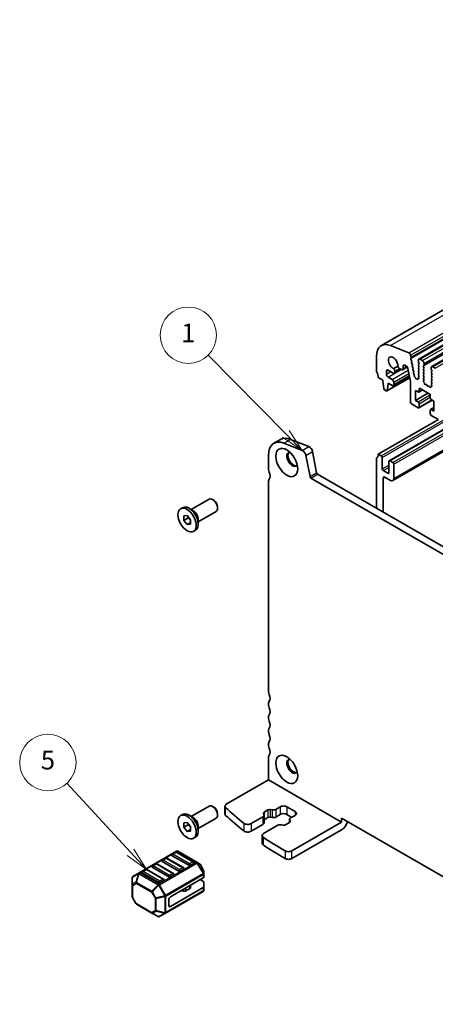
# Model space of a CAD drawing. Units: millimetres. Extents: x 29 to 4174, y 16 to 859.
# Drawn here: x 419 to 507, y 181 to 390 of the extents above; entities that cross this region are included whole.
import ezdxf

# ---------------------------------------------------------------- set-up
doc = ezdxf.new("R2010")
doc.units = ezdxf.units.MM
doc.header["$LTSCALE"] = 2
doc.layers.add('Symbol (TK)', color=100, linetype='Continuous', lineweight=18, true_color=0x00ff3f)
doc.layers.add('Visible (ISO)', color=7, linetype='Continuous', lineweight=35)
doc.layers.add('Visible Narrow (ISO)', color=7, linetype='Continuous', lineweight=25)
doc.styles.add('Note Text (TK2)', font='MS PGothic.ttf')

# ---------------------------------------------------------------- blocks, each defined once
blk = doc.blocks.new('バルーン2')
at = {"layer": 'Symbol (TK)', "color": 100, "true_color": 0x00ff40}
for p, q in [((237.66, 151.04), (229.39, 159.41)), ((237.66, 151.04), (239.41, 149.27)), ((239.41, 149.27), (238.01, 151.39)), ((237.3, 150.69), (239.41, 149.27))]:
    blk.add_line(p, q, dxfattribs=at)
at = {"layer": 'Symbol (TK)'}
blk.add_circle((227.29, 161.53), 3, dxfattribs=at)
at = {"layer": 'Symbol (TK)', "color": 7, "insert": (227.29, 161.51), "char_height": 2, "attachment_point": 5, "line_spacing_factor": 0.25, "style": 'Note Text (TK2)'}
blk.add_mtext('1', dxfattribs=at)
blk = doc.blocks.new('バルーン3')
at = {"layer": 'Symbol (TK)', "color": 100, "true_color": 0x00ff40}
for p, q in [((221.14, 106.49), (214.37, 113.85)), ((220.77, 106.15), (222.83, 104.65)), ((221.14, 106.49), (222.83, 104.65)), ((222.83, 104.65), (221.5, 106.83))]:
    blk.add_line(p, q, dxfattribs=at)
at = {"layer": 'Symbol (TK)'}
blk.add_circle((212.35, 116.05), 3, dxfattribs=at)
at = {"layer": 'Symbol (TK)', "color": 7, "insert": (212.35, 116.05), "char_height": 2, "attachment_point": 5, "line_spacing_factor": 0.25, "style": 'Note Text (TK2)'}
blk.add_mtext('5', dxfattribs=at)

msp = doc.modelspace()

# ---------------------------------------------------------------- linework, layer by layer
at = {"layer": 'Visible (ISO)'}
for p, q in [((495.6567, 320.8438), (625.0572, 395.5532)), ((503.6343, 317.9834), (633.0348, 392.6928)), ((506.392, 316.3912), (635.7925, 391.1006)), ((501.5093, 319.3245), (497.6036, 320.8652)), ((501.9787, 318.3584), (501.8917, 318.8115)), ((494.6212, 318.5549), (494.6212, 315.5091)), ((500.6332, 316.6717), (501.2343, 316.3247)), ((501.9125, 318.1201), (501.973, 318.2622)), ((502.092, 317.6739), (501.9452, 317.9245)), ((502.0679, 317.3839), (502.1184, 317.4662)), ((502.233, 316.9393), (502.0942, 317.1762)), ((502.2089, 316.6493), (502.2594, 316.7316)), ((503.5307, 317.7545), (503.5307, 317.4116)), ((503.559, 317.2973), (503.6438, 317.1176)), ((503.6438, 316.9217), (503.559, 316.84)), ((503.559, 316.6441), (503.6438, 316.4644)), ((504.3792, 317.6728), (503.8843, 317.9586)), ((504.6197, 316.5542), (504.7045, 316.6359)), ((504.7328, 316.7175), (504.7328, 317.0605)), ((496.7425, 314.7743), (496.7425, 315.4275)), ((497.096, 315.6316), (498.1567, 315.0192)), ((499.1541, 316.4418), (498.2999, 315.9486)), ((498.4067, 314.9945), (499.8234, 315.8124)), ((498.5102, 315.2233), (498.5102, 315.3812)), ((499.5403, 315.9759), (499.9261, 315.7531)), ((500.1761, 315.7284), (501.2216, 316.332)), ((500.2797, 315.9572), (500.2797, 316.4676)), ((501.2343, 316.3247), (501.8337, 313.2027)), ((502.3741, 316.2047), (502.2353, 316.4416)), ((502.3499, 315.9147), (502.4005, 315.9969)), ((502.5151, 315.47), (502.3763, 315.7069)), ((502.491, 315.18), (502.5415, 315.2623)), ((502.6562, 314.7354), (502.5174, 314.9723)), ((502.6588, 314.4813), (502.6826, 314.5277)), ((503.6438, 316.2685), (503.559, 316.1868)), ((503.559, 315.9909), (503.6438, 315.8112)), ((503.6438, 315.6153), (503.559, 315.5336)), ((503.559, 315.3377), (503.6438, 315.158)), ((503.6438, 314.9621), (503.559, 314.8804)), ((503.559, 314.6845), (503.6438, 314.5048)), ((504.7045, 316.1787), (504.6197, 316.3583)), ((504.6197, 315.901), (504.7045, 315.9827)), ((504.7045, 315.5255), (504.6197, 315.7051)), ((504.6197, 315.2478), (504.7045, 315.3295)), ((504.7045, 314.8723), (504.6197, 315.0519)), ((504.6197, 314.5946), (504.7045, 314.6763)), ((506.2884, 316.1623), (506.2884, 315.8194)), ((506.3167, 315.7051), (506.4016, 315.5255)), ((506.4016, 315.3295), (506.3167, 315.2478)), ((506.3167, 315.0519), (506.4016, 314.8723)), ((506.4016, 314.6763), (506.3167, 314.5946)), ((507.137, 316.0807), (506.642, 316.3664)), ((494.9747, 314.0803), (495.9647, 313.5087)), ((495.9647, 313.5087), (495.9647, 313.2638)), ((495.9647, 313.2638), (496.1497, 311.7325)), ((496.8512, 311.1907), (501.6842, 313.981)), ((496.911, 311.293), (497.096, 312.6106)), ((497.9446, 313.672), (497.096, 314.1619)), ((497.096, 312.6106), (497.096, 312.8555)), ((497.096, 312.8555), (497.9446, 312.3656)), ((497.096, 312.6106), (497.3082, 312.733)), ((498.1946, 312.3408), (501.6195, 314.3182)), ((498.2981, 312.5697), (498.2981, 313.0596)), ((501.8337, 313.2027), (501.8337, 308.8139)), ((502.836, 314.1292), (502.7538, 314.1999)), ((502.9165, 313.9523), (502.9167, 313.9564)), ((503.1418, 313.8149), (503.0517, 313.7897)), ((503.2298, 313.6892), (503.1418, 313.8149)), ((503.3646, 313.6995), (503.3648, 313.6967)), ((503.5104, 313.7599), (503.4464, 313.7797)), ((503.6438, 314.3089), (503.559, 314.2272)), ((503.559, 314.0313), (503.5892, 313.9748)), ((504.7045, 314.2191), (504.6197, 314.3987)), ((504.6197, 313.9415), (504.7045, 314.0231)), ((504.6944, 313.5873), (504.6197, 313.7455)), ((504.6493, 313.3633), (504.681, 313.3813)), ((504.7403, 313.0301), (504.719, 313.0477)), ((505.1412, 312.5687), (505.0887, 312.5432)), ((505.4258, 312.3248), (505.3218, 312.4748)), ((506.3167, 314.3987), (506.4016, 314.2191)), ((506.4016, 314.0231), (506.3167, 313.9415)), ((506.3167, 313.7455), (506.4016, 313.5659)), ((506.4016, 313.3699), (506.3167, 313.2883)), ((506.3167, 313.0923), (506.4016, 312.9127)), ((506.4016, 312.7167), (506.3269, 312.6448)), ((506.3402, 312.4233), (506.3719, 312.3688)), ((496.3595, 311.4028), (496.7012, 311.2055)), ((502.8943, 309.1813), (502.8943, 311.3042)), ((502.8943, 311.3042), (503.46, 310.9776)), ((502.8943, 309.1813), (505.5813, 310.7326)), ((503.61, 310.9627), (504.3964, 311.4167)), ((503.6721, 311.1), (503.6721, 311.5899)), ((503.8843, 311.7124), (505.8642, 310.5693)), ((505.6994, 312.2568), (505.5955, 312.2268)), ((505.9325, 312.0561), (505.88, 312.1421)), ((506.3022, 312.1336), (506.2809, 312.1406)), ((502.0458, 308.4464), (503.46, 307.6299)), ((503.46, 308.8547), (502.8943, 309.1813)), ((503.61, 307.6151), (506.447, 309.253)), ((503.6721, 307.7524), (503.6721, 308.4873)), ((506.0763, 310.2019), (506.0763, 309.712)), ((506.2884, 309.3446), (506.8541, 309.018)), ((506.8541, 309.018), (506.8541, 306.8951)), ((506.0763, 307.0992), (506.0763, 306.3644)), ((506.1384, 307.2365), (506.8541, 307.6497)), ((506.8541, 306.8951), (506.2884, 307.2217)), ((494.9747, 297.7503), (507.7941, 305.1516)), ((497.2996, 296.3363), (513.908, 305.9252)), ((506.2884, 305.9969), (507.7026, 305.1804)), ((498.091, 292.1078), (517.9657, 303.5825)), ((472.7793, 300.0479), (474.1935, 300.8644)), ((478.8266, 298.5308), (474.9209, 300.0714)), ((476.3351, 300.8879), (480.2408, 299.3473)), ((481.0216, 298.2998), (481.8906, 293.7734)), ((494.9747, 297.7503), (495.6111, 297.3829)), ((471.6402, 297.5301), (471.6402, 294.4843)), ((480.4764, 292.9569), (479.6074, 297.4833)), ((494.6212, 286.2377), (494.6212, 296.7297)), ((495.8232, 297.0155), (495.8232, 294.6068)), ((497.2375, 293.7903), (497.2375, 296.199)), ((497.4496, 296.3215), (498.086, 295.954)), ((498.2981, 295.5866), (498.2981, 292.5656)), ((482.0964, 293.4689), (562.8186, 246.8639)), ((496.0354, 294.2394), (497.0253, 293.6678)), ((471.6402, 292.0348), (471.6402, 247.1684)), ((562.3002, 245.5302), (480.6822, 292.6524)), ((496.0354, 292.6472), (496.0356, 285.4211)), ((497.591, 292.1573), (496.3889, 292.8513)), ((455.192, 285.9443), (459.006, 288.1464)), ((459.9729, 287.9469), (459.756, 288.0721)), ((452.9311, 286.1055), (453.3483, 286.3463)), ((455.6313, 285.6907), (454.7333, 286.2091)), ((456.692, 283.3462), (460.506, 285.5483)), ((460.8167, 286.4854), (460.8167, 286.235)), ((453.609, 284.5862), (454.3161, 284.6494)), ((453.609, 283.6434), (453.609, 284.5862)), ((454.5282, 284.1741), (453.609, 283.6434)), ((454.3161, 282.7638), (453.609, 283.6434)), ((454.3161, 284.6494), (455.0232, 283.7697)), ((455.0232, 283.172), (454.3161, 282.7638)), ((455.0232, 283.7697), (455.0232, 282.8269)), ((456.692, 283.8536), (456.692, 282.8166)), ((455.0232, 282.8269), (454.3161, 282.7638)), ((455.7011, 281.3077), (456.1183, 281.5486)), ((471.6402, 244.7189), (471.6402, 244.3106)), ((471.6402, 241.8611), (471.6402, 241.4529)), ((471.6402, 239.0034), (471.6402, 238.5951)), ((471.6402, 236.1457), (471.6402, 235.7374)), ((471.6402, 233.2879), (471.6402, 228.3889)), ((471.6402, 228.3889), (462.6537, 223.2006)), ((471.6402, 228.3889), (487.1965, 219.4075)), ((455.192, 220.6246), (459.006, 222.8267)), ((459.9729, 222.6271), (459.756, 222.7524)), ((462.3608, 221.1594), (462.3608, 222.7924)), ((473.1715, 222.1287), (474.1151, 222.6735)), ((475.5293, 222.6735), (477.297, 221.6528)), ((452.9311, 220.7857), (453.3483, 221.0266)), ((455.6313, 220.3709), (454.7333, 220.8894)), ((456.692, 218.0265), (460.506, 220.2286)), ((460.8167, 221.1657), (460.8167, 220.9152)), ((467.9279, 219.1013), (470.4625, 220.5646)), ((470.6658, 221.0185), (470.5617, 221.2281)), ((470.6888, 221.5118), (471.5309, 221.998)), ((470.6968, 220.8912), (470.6968, 219.2582)), ((471.5309, 220.365), (470.6968, 219.8834)), ((472.0223, 222.0714), (472.3853, 222.0113)), ((472.3853, 220.3783), (472.0223, 220.4384)), ((474.1151, 221.0405), (473.1715, 220.4957)), ((476.5899, 220.4281), (475.5293, 221.0405)), ((477.297, 220.8363), (476.3534, 220.2916)), ((487.1965, 219.4075), (487.1965, 220.224)), ((487.1965, 220.224), (555.7859, 180.6239)), ((453.609, 219.2665), (454.3161, 219.3297)), ((453.609, 218.3237), (453.609, 219.2665)), ((454.5282, 218.8544), (453.609, 218.3237)), ((454.3161, 217.444), (453.609, 218.3237)), ((454.3161, 219.3297), (455.0232, 218.45)), ((455.0232, 218.45), (455.0232, 217.5072)), ((456.692, 218.5338), (456.692, 217.4969)), ((470.4625, 218.9316), (467.9279, 217.4683)), ((473.6445, 218.7275), (470.5853, 216.9613)), ((474.7936, 218.7848), (474.4306, 218.8449)), ((476.1271, 219.3444), (475.285, 218.8582)), ((476.1191, 219.965), (476.1191, 219.3398)), ((476.1501, 219.8376), (476.2542, 219.6281)), ((487.1965, 219.4075), (476.5867, 213.2819)), ((455.0232, 217.8523), (454.3161, 217.444)), ((455.0232, 217.5072), (454.3161, 217.444)), ((455.7011, 215.988), (456.1183, 216.2288)), ((470.2924, 216.5531), (470.2924, 214.9201)), ((487.1965, 217.7745), (476.5867, 211.6489)), ((452.0448, 213.1971), (444.0888, 208.6037)), ((449.7717, 211.7652), (449.0646, 211.3569)), ((453.5572, 209.7239), (450.0217, 211.7652)), ((454.6697, 210.2219), (451.1341, 212.2631)), ((451.893, 212.9899), (451.1859, 212.5817)), ((455.6786, 210.9487), (452.143, 212.9899)), ((456.4117, 210.8491), (452.3448, 213.1971)), ((450.427, 207.7724), (446.8915, 209.8136)), ((447.6504, 210.5404), (446.9433, 210.1322)), ((451.4359, 208.4992), (447.9004, 210.5404)), ((452.5483, 208.9971), (449.0128, 211.0384)), ((455.7303, 210.6301), (455.0232, 210.2219)), ((456.9602, 210.5324), (456.4117, 210.8491)), ((457.8115, 209.1384), (457.07, 210.4226)), ((442.6489, 207.5992), (442.6489, 206.07)), ((444.0888, 208.6037), (442.7989, 207.859)), ((448.3057, 206.5476), (444.7702, 208.5889)), ((445.5291, 209.3157), (444.8219, 208.9074)), ((449.3146, 207.2744), (445.7791, 209.3157)), ((451.4877, 208.1806), (450.7806, 207.7724)), ((450.7806, 203.4858), (457.7638, 207.5175)), ((453.609, 209.4054), (452.9019, 208.9971)), ((457.8516, 208.355), (457.8516, 208.9884)), ((457.8516, 207.64), (457.8516, 208.355)), ((442.6489, 206.07), (442.6489, 203.4945)), ((449.3664, 206.9559), (448.6593, 206.5476)), ((450.7806, 201.4445), (457.7638, 205.4763)), ((455.0629, 205.4654), (455.0629, 205.9582)), ((457.7638, 206.8025), (457.1445, 207.16)), ((457.8516, 206.68), (457.8516, 205.5988)), ((457.8516, 204.8837), (457.8516, 205.5988)), ((443.4305, 202.0603), (442.689, 203.3445)), ((449.7457, 200.0305), (457.7016, 204.6239)), ((453.5801, 204.6984), (453.0408, 204.7862)), ((454.9164, 205.2613), (454.0693, 204.7722)), ((443.5403, 201.9505), (446.8314, 200.0503)), ((450.427, 201.6487), (450.427, 202.8734)), ((446.8314, 200.0503), (448.1557, 199.2858)), ((448.4557, 199.2858), (449.7457, 200.0305))]:
    msp.add_line(p, q, dxfattribs=at)
for centre, radius, start, end in [((449.8967, 211.5487), 0.25, 60, 120), ((451.3109, 212.3652), 0.25, 120, 180), ((452.018, 212.7734), 0.25, 60, 120), ((452.1948, 212.9373), 0.3, 60, 120), ((447.0683, 209.9157), 0.25, 120, 180), ((447.7754, 210.3239), 0.25, 60, 120), ((449.1896, 211.1404), 0.25, 120, 180), ((453.4322, 209.5074), 0.25, 0, 60), ((455.5536, 210.7322), 0.25, 0, 60), ((456.8102, 210.2726), 0.3, 30, 60), ((442.9489, 207.5992), 0.3, 120, 180), ((444.9469, 208.6909), 0.25, 120, 180), ((445.6541, 209.0992), 0.25, 60, 120), ((451.3109, 208.2827), 0.25, 0, 60), ((457.5516, 208.9884), 0.3, 0, 30), ((449.1896, 207.0579), 0.25, 0, 60), ((442.9489, 203.4945), 0.3, 180, 210), ((457.5516, 204.8837), 0.3, 300, 0), ((443.6903, 202.2103), 0.3, 210, 240), ((448.3057, 199.5456), 0.3, 240, 300)]:
    msp.add_arc(centre, radius, start, end, dxfattribs=at)
for centre, major_axis, start_param, end_param in [((498.1567, 316.5137), (-2.5, 4.3301), 5.65486678, 7.06858347), ((501.5624, 318.9068), (-0.24, 0.4157), 4.17133691, 5.65486678), ((498.1567, 317.1829), (-0.7125, 1.2341), 3.78440332, 8.78196729), ((500.6332, 316.2634), (-0.25, 0.433), 5.49778714, 7.06858347), ((502.0441, 317.9842), (-0.1, 0.1732), 0.4093778, 1.58181717), ((501.8415, 318.3981), (-0.1, 0.1732), 3.55097045, 4.17133691), ((502.1931, 317.2358), (-0.1, 0.1732), 0.30302401, 1.58181717), ((501.9931, 317.6143), (0.1, -0.1732), 0.30302401, 1.58181717), ((502.3342, 316.5012), (-0.1, 0.1732), 0.30302401, 1.58181717), ((502.1341, 316.8796), (0.1, -0.1732), 0.30302401, 1.58181717), ((503.6721, 316.6767), (-0.1, 0.1732), 0.14189705, 1.42889927), ((503.8843, 317.5504), (-0.25, 0.433), 5.49778714, 7.06858347), ((503.6721, 317.3299), (0.1, -0.1732), 3.92699082, 4.57049193), ((503.5307, 317.085), (0.1, -0.1732), 0.14189705, 1.42889927), ((504.3792, 317.2646), (-0.25, 0.433), 3.92699082, 5.49778714), ((504.7328, 316.3909), (-0.1, 0.1732), 0.14189705, 1.42889927), ((504.5914, 316.7992), (0.1, -0.1732), 0.14189705, 0.78539816), ((494.9747, 315.305), (0.25, -0.433), 3.92699082, 4.57049193), ((493.5605, 314.8968), (1, -1.7321), 0.78539816, 1.42889927), ((497.096, 315.2233), (-0.25, 0.433), 5.49778714, 7.06858347), ((497.096, 314.5702), (-0.25, 0.433), 0.78539816, 2.35619449), ((498.1567, 315.4275), (0.25, -0.433), 5.49778714, 7.06858347), ((498.0506, 315.6466), (-0.325, 0.5629), 3.92699082, 4.92460695), ((499.5403, 316.5066), (0.325, -0.5629), 4.50017102, 5.49778714), ((499.9261, 316.1614), (0.25, -0.433), 5.49778714, 7.06858347), ((502.4752, 315.7666), (-0.1, 0.1732), 0.30302401, 1.58181717), ((502.2752, 316.145), (0.1, -0.1732), 0.30302401, 1.58181717), ((502.6163, 315.032), (-0.1, 0.1732), 0.30302401, 1.58181717), ((502.4162, 315.4104), (0.1, -0.1732), 0.30302401, 1.58181717), ((502.7874, 314.3391), (-0.1, 0.1732), 0.35687596, 2.11635203), ((502.5573, 314.6758), (0.1, -0.1732), 0.30302401, 1.58181717), ((503.6721, 316.0235), (-0.1, 0.1732), 0.14189705, 1.42889927), ((503.6721, 315.3703), (-0.1, 0.1732), 0.14189705, 1.42889927), ((503.6721, 314.7171), (-0.1, 0.1732), 0.14189705, 1.42889927), ((503.5307, 316.4318), (0.1, -0.1732), 0.14189705, 1.42889927), ((503.5307, 315.7786), (0.1, -0.1732), 0.14189705, 1.42889927), ((503.5307, 315.1254), (0.1, -0.1732), 0.14189705, 1.42889927), ((503.5307, 314.4722), (0.1, -0.1732), 0.14189705, 1.42889927), ((504.7328, 315.7377), (-0.1, 0.1732), 0.14189705, 1.42889927), ((504.7328, 315.0845), (-0.1, 0.1732), 0.14189705, 1.42889927), ((504.7328, 314.4313), (-0.1, 0.1732), 0.14189705, 1.42889927), ((504.5914, 316.146), (0.1, -0.1732), 0.14189705, 1.42889927), ((504.5914, 315.4928), (0.1, -0.1732), 0.14189705, 1.42889927), ((504.5914, 314.8396), (0.1, -0.1732), 0.14189705, 1.42889927), ((506.4298, 315.0845), (-0.1, 0.1732), 0.14189705, 1.42889927), ((506.4298, 314.4313), (-0.1, 0.1732), 0.14189705, 1.42889927), ((506.642, 315.9582), (-0.25, 0.433), 5.49778714, 7.06858347), ((506.4298, 315.7377), (0.1, -0.1732), 3.92699082, 4.57049193), ((506.2884, 315.4928), (0.1, -0.1732), 0.14189705, 1.42889927), ((506.2884, 314.8396), (0.1, -0.1732), 0.14189705, 1.42889927), ((497.9446, 313.2638), (-0.25, 0.433), 3.92699082, 5.49778714), ((497.9446, 312.7739), (0.25, -0.433), 5.49778714, 7.06858347), ((502.8108, 314.0248), (-0.075, 0.1299), 3.86767088, 5.25794469), ((503.0012, 313.8976), (0.06, -0.1039), 3.86767088, 6.13642477), ((503.2801, 313.7391), (0.06, -0.1039), 4.86308864, 7.13472318), ((503.4705, 313.6465), (-0.075, 0.1299), 5.7270826, 7.13472318), ((503.4783, 313.9375), (0.1, -0.1732), 5.7270826, 7.73788923), ((503.6721, 314.0639), (-0.1, 0.1732), 0.14189705, 1.42889927), ((504.7328, 313.7782), (-0.1, 0.1732), 0.14189705, 1.42889927), ((504.7491, 313.1899), (-0.1, 0.1732), 6.28062986, 8.42489599), ((504.5812, 313.5547), (0.1, -0.1732), 6.28062986, 7.71208458), ((504.5914, 314.1864), (0.1, -0.1732), 0.14189705, 1.42889927), ((504.7102, 312.8879), (-0.1, 0.1732), 3.90888896, 5.28330334), ((504.993, 312.7187), (0.1, -0.1732), 3.90888896, 6.24119493), ((505.2369, 312.3932), (-0.1, 0.1732), 4.85428603, 6.24119493), ((505.5106, 312.4064), (0.1, -0.1732), 4.85428603, 6.14128825), ((506.4298, 313.7782), (-0.1, 0.1732), 0.14189705, 1.42889927), ((506.4298, 313.125), (-0.1, 0.1732), 0.14189705, 1.42889927), ((506.44, 312.4815), (-0.1, 0.1732), 0.14189705, 1.57335177), ((506.2721, 312.3106), (0.1, -0.1732), 5.71227095, 7.85653708), ((506.2884, 314.1864), (0.1, -0.1732), 0.14189705, 1.42889927), ((506.2884, 313.5332), (0.1, -0.1732), 0.14189705, 1.42889927), ((506.2884, 312.88), (0.1, -0.1732), 0.14189705, 1.42889927), ((496.3595, 311.6478), (0.15, -0.2598), 4.07588076, 5.49778714), ((496.7012, 311.4505), (0.15, -0.2598), 5.49778714, 6.91969352), ((503.46, 311.2225), (0.15, -0.2598), 5.49778714, 7.06858347), ((503.8843, 311.4675), (-0.15, 0.2598), 5.49778714, 7.06858347), ((505.7843, 312.0772), (-0.1, 0.1732), 4.75437936, 6.14128825), ((505.8642, 310.3244), (0.15, -0.2598), 0.78539816, 2.35619449), ((506.0282, 312.121), (0.1, -0.1732), 4.75437936, 7.08668533), ((506.311, 311.9636), (-0.1, 0.1732), 5.71227095, 7.08668533), ((502.0458, 308.6914), (0.15, -0.2598), 3.92699082, 5.49778714), ((503.46, 308.6097), (-0.15, 0.2598), 3.92699082, 5.49778714), ((506.2884, 309.5895), (0.15, -0.2598), 3.92699082, 5.49778714), ((503.46, 307.8749), (0.15, -0.2598), 5.49778714, 7.06858347), ((506.2884, 306.9767), (-0.15, 0.2598), 5.49778714, 7.06858347), ((506.2884, 306.2419), (0.15, -0.2598), 3.92699082, 5.49778714), ((475.5293, 295.2847), (-2.75, 4.7631), 5.65486678, 7.06858347), ((476.9435, 296.1012), (-2.75, 4.7631), 5.65486678, 6.28318531), ((476.696, 296.6276), (-0.825, 1.4289), 5.92181818, 9.78614508), ((476.9435, 296.7705), (-0.825, 1.4289), 0.15056053, 2.99103212), ((478.935, 297.6779), (-0.49, 0.8487), 4.17133691, 5.65486678), ((480.3492, 298.4944), (0.49, -0.8487), 1.02974426, 2.51327412), ((493.5605, 298.5668), (1, -1.7321), 0.14189705, 0.78539816), ((494.9747, 296.5256), (-0.25, 0.433), 0.14189705, 0.78539816), ((495.6111, 297.138), (0.15, -0.2598), 0.78539816, 2.35619449), ((497.4496, 296.0765), (-0.15, 0.2598), 5.49778714, 7.06858347), ((498.086, 295.7091), (0.15, -0.2598), 0.78539816, 2.35619449), ((472.3473, 294.0761), (0.5, -0.866), 3.92699082, 4.57049193), ((470.9331, 293.6678), (0.75, -1.299), 0.14189705, 1.42889927), ((482.0964, 293.7138), (0.15, -0.2598), 4.17133691, 5.49778714), ((496.0354, 294.4843), (0.15, -0.2598), 3.92699082, 5.49778714), ((497.0253, 293.9128), (0.15, -0.2598), 5.49778714, 7.06858347), ((472.3473, 291.6266), (-0.5, 0.866), 0.14189705, 0.78539816), ((480.6822, 292.8973), (-0.15, 0.2598), 1.02974426, 2.35619449), ((496.3889, 292.4431), (-0.25, 0.433), 5.49778714, 7.06858347), ((497.591, 292.9738), (0.5, -0.866), 5.49778714, 7.06858347), ((459.756, 286.8473), (-0.75, 1.299), 3.14159265, 6.28318531), ((459.9729, 286.9726), (-0.5966, 1.0334), 3.92699082, 5.49778714), ((454.7333, 283.9474), (-1.385, 2.3989), 3.14159265, 6.28318531), ((455.6313, 284.4659), (0.75, -1.299), 0.78539816, 2.35619449), ((472.3473, 246.7601), (0.5, -0.866), 3.92699082, 4.57049193), ((470.9331, 246.3519), (0.75, -1.299), 0.14189705, 1.42889927), ((472.3473, 244.3106), (-0.5, 0.866), 0.14189705, 0.78539816), ((472.3473, 243.9024), (0.5, -0.866), 3.92699082, 4.57049193), ((470.9331, 243.4941), (0.75, -1.299), 0.14189705, 1.42889927), ((472.3473, 241.4529), (-0.5, 0.866), 0.14189705, 0.78539816), ((472.3473, 241.0446), (0.5, -0.866), 3.92699082, 4.57049193), ((472.3473, 238.5951), (-0.5, 0.866), 0.14189705, 0.78539816), ((470.9331, 240.6364), (0.75, -1.299), 0.14189705, 1.42889927), ((472.3473, 238.1869), (0.5, -0.866), 3.92699082, 4.57049193), ((470.9331, 237.7786), (0.75, -1.299), 0.14189705, 1.42889927), ((472.3473, 235.7374), (-0.5, 0.866), 0.14189705, 0.78539816), ((472.3473, 235.3292), (0.5, -0.866), 3.92699082, 4.57049193), ((470.9331, 234.9209), (0.75, -1.299), 0.14189705, 1.42889927), ((472.3473, 232.8797), (-0.5, 0.866), 0.14189705, 0.78539816), ((476.696, 231.3079), (-0.825, 1.4289), 5.92181818, 9.78614508), ((476.9435, 231.4508), (-0.825, 1.4289), 0.15056053, 2.99103212), ((459.756, 221.5276), (-0.75, 1.299), 3.14159265, 6.28318531), ((459.9729, 221.6528), (-0.5966, 1.0334), 3.92699082, 5.49778714), ((463.3608, 222.7924), (-1, 0), 5.49778714, 6.84095196), ((538.8719, 249.9896), (90, 0), 3.69935931, 3.77659644), ((474.8222, 222.2652), (1, 0), 0.78539816, 2.35619449), ((454.7333, 218.6277), (-1.385, 2.3989), 3.14159265, 6.28318531), ((455.6313, 219.1462), (0.75, -1.299), 0.78539816, 2.35619449), ((463.3608, 221.1594), (-1, 0), 0, 0.55776665), ((538.8719, 248.3566), (-90, 0), 0.55776665, 0.63500378), ((469.8968, 220.8912), (0.8, 0), 5.49778714, 6.56243799), ((471.0423, 221.3077), (-0.5, 0), 5.49778714, 6.56243799), ((471.8845, 221.7939), (0.5, 0), 1.29154365, 2.35619449), ((471.8845, 220.1609), (-0.5, 0), 4.4331363, 5.49778714), ((472.6058, 222.4553), (0.8, 0), 4.4331363, 5.49778714), ((472.6058, 220.8223), (-0.8, 0), 1.29154365, 2.35619449), ((474.8222, 220.6322), (-1, 0), 3.92699082, 5.49778714), ((476.9191, 219.965), (-0.8, 0), 5.49778714, 6.56243799), ((476.5899, 221.2446), (1, 0), 5.49778714, 7.06858347), ((467.2208, 219.5095), (1, 0), 3.77659644, 5.49778714), ((469.8968, 219.2582), (0.8, 0), 5.49778714, 6.28318531), ((474.2101, 218.4009), (-0.8, 0), 4.4331363, 5.49778714), ((474.9314, 219.0623), (-0.5, 0), 1.29154365, 2.35619449), ((475.7736, 219.5485), (0.5, 0), 5.49778714, 6.56243799), ((487.1965, 219.4075), (-1, -1.7321), 0.78539816, 1.93216345), ((467.2208, 217.8765), (-1, 0), 0.63500378, 2.35619449), ((471.2924, 216.5531), (-1, 0), 5.49778714, 6.99171343), ((538.8719, 249.9896), (90, 0), 3.85012077, 3.92603915), ((471.2924, 214.9201), (-1, 0), 0, 0.70852812), ((538.8719, 248.3566), (-90, 0), 0.70852812, 0.7844465), ((451.3109, 212.3652), (-0.25, 0), 0, 0.78539816), ((475.8796, 213.6901), (-1, 0), 0.7844465, 2.35619449), ((447.0683, 209.9157), (-0.25, 0), 0, 0.78539816), ((449.1896, 211.1404), (-0.25, 0), 0, 0.78539816), ((454.8464, 210.3239), (-0.25, 0), 0.78539816, 2.35619449), ((455.5536, 210.7322), (0.25, 0), 5.49778714, 6.28318531), ((475.8796, 212.0571), (1, 0), 3.92603915, 5.49778714), ((444.9469, 208.6909), (-0.25, 0), 0, 0.78539816), ((450.6038, 207.8744), (-0.25, 0), 0.78539816, 2.35619449), ((451.3109, 208.2827), (0.25, 0), 5.49778714, 6.28318531), ((452.7251, 209.0992), (-0.25, 0), 0.78539816, 2.35619449), ((453.4322, 209.5074), (0.25, 0), 5.49778714, 6.28318531), ((457.5516, 207.64), (0.3, 0), 5.49778714, 6.28318531), ((448.4825, 206.6497), (-0.25, 0), 0.78539816, 2.35619449), ((449.1896, 207.0579), (0.25, 0), 5.49778714, 6.28318531), ((454.5629, 205.4654), (0.5, 0), 5.49778714, 6.28318531), ((457.5516, 206.68), (0.3, 0), 0, 0.78539816), ((457.5516, 205.5988), (0.3, 0), 5.49778714, 6.28318531), ((450.7806, 203.0775), (0.25, 0.433), 0.78539816, 2.35619449), ((452.9052, 204.5083), (-0.5, 0), 4.43778751, 4.45058959), ((453.7157, 204.9763), (-0.5, 0), 1.29619485, 2.35619449), ((450.7806, 201.8528), (-0.25, -0.433), 5.49778714, 7.06858347)]:
    msp.add_ellipse(centre, major_axis=major_axis, ratio=0.57735027, start_param=start_param, end_param=end_param, dxfattribs=at)
for centre, major_axis in [((475.5293, 295.954), (1.65, -2.8579)), ((454.3161, 283.7066), (1.385, -2.3989)), ((475.5293, 230.6343), (1.65, -2.8579)), ((454.3161, 218.3869), (1.385, -2.3989))]:
    msp.add_ellipse(centre, major_axis=major_axis, ratio=0.57735027, dxfattribs=at)
for points, weights in [([(454.5611, 284.3445), (454.5478, 284.2639), (454.5282, 284.1741)], [1.03887805824, 1.02279904672, 1]), ([(454.5282, 284.1741), (454.8381, 283.9298), (455.0232, 283.6668)], [1, 1.09656875174, 1.0725752364]), ([(454.5611, 219.0248), (454.5478, 218.9442), (454.5282, 218.8544)], [1.03887805824, 1.02279904672, 1]), ([(454.5282, 218.8544), (454.8381, 218.61), (455.0232, 218.3471)], [1, 1.09656875174, 1.0725752364])]:
    msp.add_rational_spline(points, weights, degree=2, dxfattribs=at)
at = {"layer": 'Visible Narrow (ISO)'}
for p, q in [((497.6036, 320.8652), (627.0042, 395.5746)), ((501.5093, 319.3245), (630.9099, 394.034)), ((501.8917, 318.8115), (631.2923, 393.5209)), ((501.9125, 318.1201), (631.3131, 392.8295)), ((501.973, 318.2622), (631.3736, 392.9716)), ((501.9787, 318.3584), (631.3793, 393.0678)), ((503.8843, 317.9586), (633.2848, 392.6681)), ((504.3792, 317.6728), (633.7798, 392.3823)), ((504.6197, 316.5542), (634.0202, 391.2637)), ((504.7045, 316.6359), (634.105, 391.3453)), ((504.7328, 317.0605), (634.1333, 391.7699)), ((504.7328, 316.7175), (634.1333, 391.427)), ((506.642, 316.3664), (636.0425, 391.0759)), ((507.137, 316.0807), (636.5375, 390.7901)), ((500.2797, 316.4676), (500.6332, 316.6717)), ((496.7425, 315.4275), (497.096, 315.6316)), ((496.7425, 314.7743), (497.6617, 315.305)), ((497.096, 314.1619), (499.8891, 315.7745)), ((497.9446, 313.672), (501.3645, 315.6465)), ((498.2981, 313.0596), (501.5056, 314.9115)), ((498.2981, 312.5697), (501.5903, 314.4705)), ((498.5102, 315.3812), (499.5403, 315.9759)), ((498.5102, 315.2233), (499.677, 315.897)), ((500.2797, 315.9572), (501.0752, 316.4165)), ((496.911, 311.293), (501.6725, 314.0421)), ((503.46, 308.8547), (506.0453, 310.3473)), ((503.6721, 311.5899), (503.8843, 311.7124)), ((503.6721, 311.1), (504.3085, 311.4675)), ((503.6721, 308.4873), (506.0763, 309.8753)), ((503.6721, 307.7524), (506.3591, 309.3037)), ((495.6111, 297.3829), (512.1574, 306.9359)), ((495.8232, 297.0155), (512.5817, 306.691)), ((506.2884, 307.2217), (506.8541, 307.5483)), ((497.4496, 296.3215), (513.9959, 305.8745)), ((498.086, 295.954), (514.6323, 305.507)), ((498.2981, 295.5866), (515.0565, 305.2621)), ((498.2981, 292.5656), (517.6728, 303.7516)), ((474.9209, 300.0714), (476.3351, 300.8879)), ((478.8266, 298.5308), (480.2408, 299.3473)), ((479.6074, 297.4833), (481.0216, 298.2998)), ((480.4764, 292.9569), (481.8906, 293.7734)), ((480.6822, 292.6524), (482.0964, 293.4689)), ((495.8232, 294.6068), (497.2375, 295.4233)), ((496.0354, 294.2394), (497.2375, 294.9334)), ((497.0253, 293.6678), (497.2375, 293.7903)), ((496.0354, 292.6472), (496.3889, 292.8513)), ((462.5124, 220.8538), (462.5124, 222.4868)), ((474.1151, 222.6735), (474.1151, 221.0405)), ((475.5293, 222.6735), (475.5293, 221.0405)), ((470.4625, 220.5646), (470.4625, 218.9316)), ((470.6888, 221.5118), (470.6888, 220.9564)), ((471.5309, 221.998), (471.5309, 220.365)), ((472.0223, 222.0714), (472.0223, 220.4384)), ((472.3853, 222.0113), (472.3853, 220.3783)), ((473.1715, 222.1287), (473.1715, 220.4957)), ((477.297, 221.6528), (477.297, 220.8363)), ((466.4157, 219.1671), (466.4157, 217.5341)), ((467.9279, 219.1013), (467.9279, 217.4683)), ((476.1501, 219.8376), (476.1501, 219.3586)), ((476.2542, 219.6281), (476.2542, 219.4689)), ((470.5331, 216.1774), (470.5331, 214.5444)), ((444.2388, 208.5889), (452.1948, 213.1823)), ((449.1896, 211.3446), (449.8967, 211.7528)), ((449.8967, 211.7528), (453.4322, 209.7116)), ((451.3109, 212.5693), (452.018, 212.9775)), ((454.8464, 210.5281), (451.3109, 212.5693)), ((452.018, 212.9775), (455.5536, 210.9363)), ((452.1948, 213.1823), (456.2617, 210.8342)), ((475.1718, 213.2823), (475.1718, 211.6493)), ((476.5867, 211.6489), (476.5867, 213.2819)), ((447.0683, 210.1198), (447.7754, 210.5281)), ((450.6038, 208.0786), (447.0683, 210.1198)), ((447.7754, 210.5281), (451.3109, 208.4868)), ((456.2617, 210.8342), (448.3057, 206.2408)), ((448.4557, 206.0825), (456.4117, 210.6759)), ((452.7251, 209.3033), (449.1896, 211.3446)), ((453.4322, 209.7116), (452.7251, 209.3033)), ((455.5536, 210.9363), (454.8464, 210.5281)), ((456.4117, 210.6759), (456.5178, 210.7371)), ((456.4117, 210.6759), (457.7016, 208.4416)), ((457.8077, 208.5029), (456.5178, 210.7371)), ((456.5178, 210.7371), (457.0663, 210.4204)), ((457.07, 210.4226), (457.0663, 210.4204)), ((457.0663, 210.4204), (457.8077, 209.1363)), ((442.6928, 207.6963), (443.9827, 208.441)), ((442.6928, 206.1672), (442.6928, 207.6963)), ((443.9827, 208.441), (443.4342, 206.5952)), ((443.5403, 206.5847), (444.0888, 208.4305)), ((444.0888, 208.4305), (448.1557, 206.0825)), ((448.3057, 206.2408), (444.2388, 208.5889)), ((444.9469, 208.8951), (445.6541, 209.3033)), ((448.4825, 206.8538), (444.9469, 208.8951)), ((445.6541, 209.3033), (449.1896, 207.2621)), ((457.7016, 208.4416), (449.7457, 203.8482)), ((449.8078, 203.6392), (457.7638, 208.2326)), ((451.3109, 208.4868), (450.6038, 208.0786)), ((457.7016, 208.4416), (457.8077, 208.5029)), ((457.7638, 208.2326), (457.7638, 207.5175)), ((457.8077, 209.1363), (457.8115, 209.1384)), ((457.8077, 209.1363), (457.8077, 208.5029)), ((443.4342, 206.5952), (442.6928, 206.1672)), ((442.7367, 205.9476), (443.4781, 206.3756)), ((442.7367, 203.372), (442.7367, 205.9476)), ((443.4781, 206.3756), (446.7693, 204.4755)), ((446.8314, 204.6845), (443.5403, 206.5847)), ((448.1557, 206.0825), (446.8314, 204.6845)), ((446.9375, 204.5726), (448.2618, 205.9705)), ((448.4557, 206.0825), (448.2618, 205.9705)), ((448.2618, 205.9705), (449.5517, 203.7363)), ((449.7457, 203.8482), (448.4557, 206.0825)), ((449.1896, 207.2621), (448.4825, 206.8538)), ((454.9164, 205.2613), (454.9164, 205.8736)), ((457.7638, 205.4763), (457.7638, 204.7612)), ((442.7367, 203.372), (442.689, 203.3445)), ((443.4781, 202.0878), (442.7367, 203.372)), ((446.9375, 204.5726), (446.7693, 204.4755)), ((446.7693, 204.4755), (447.5107, 203.1913)), ((447.6789, 203.2884), (446.9375, 204.5726)), ((449.5517, 203.7363), (447.6789, 203.2884)), ((447.7229, 203.1406), (449.5957, 203.5884)), ((449.7457, 203.8482), (449.5517, 203.7363)), ((449.5957, 203.5884), (449.5957, 200.1171)), ((457.7638, 204.7612), (449.8078, 200.1679)), ((449.8078, 200.1679), (449.8078, 203.6392)), ((453.0408, 204.7862), (453.0408, 204.7907)), ((453.5801, 204.6984), (453.5801, 205.1021)), ((454.0693, 204.7722), (454.0693, 205.3845)), ((443.4305, 202.0603), (443.4781, 202.0878)), ((446.7693, 200.1877), (443.4781, 202.0878)), ((447.5107, 203.1913), (447.6789, 203.2884)), ((447.5107, 203.1913), (447.5107, 200.6157)), ((447.7229, 200.565), (447.7229, 203.1406)), ((450.427, 201.6487), (450.7806, 201.4445)), ((447.5107, 200.6157), (446.7693, 200.1877)), ((446.9375, 200.0398), (447.6789, 200.4679)), ((448.2618, 199.2753), (446.9375, 200.0398)), ((447.6789, 200.4679), (449.5517, 200.02)), ((449.5957, 200.1171), (447.7229, 200.565)), ((449.5517, 200.02), (448.2618, 199.2753))]:
    msp.add_line(p, q, dxfattribs=at)
for centre, major_axis, ratio, start_param, end_param in [((449.8967, 211.5487), (-0.125, 0.2165), 0.57735027, 5.49778714, 6.28318531), ((449.8967, 211.5487), (0.125, 0.2165), 0.57735027, 0, 0.78539816), ((451.3109, 212.3652), (0.125, 0.2165), 0.57735027, 0.78539816, 2.35619449), ((451.3109, 212.3652), (-0.125, 0.2165), 0.57735027, 5.49778714, 6.28318531), ((452.018, 212.7734), (-0.125, 0.2165), 0.57735027, 5.49778714, 6.28318531), ((452.018, 212.7734), (0.125, 0.2165), 0.57735027, 0, 0.78539816), ((452.1948, 212.9373), (-0.15, 0.2598), 0.57735027, 5.49778714, 6.28318531), ((452.1948, 212.9373), (0.15, 0.2598), 0.57735027, 0, 0.78539816), ((447.0683, 209.9157), (0.125, 0.2165), 0.57735027, 0.78539816, 2.35619449), ((447.0683, 209.9157), (-0.125, 0.2165), 0.57735027, 5.49778714, 6.28318531), ((447.7754, 210.3239), (-0.125, 0.2165), 0.57735027, 5.49778714, 6.28318531), ((447.7754, 210.3239), (0.125, 0.2165), 0.57735027, 0, 0.78539816), ((449.1896, 211.1404), (0.125, 0.2165), 0.57735027, 0.78539816, 2.35619449), ((449.1896, 211.1404), (-0.125, 0.2165), 0.57735027, 5.49778714, 6.28318531), ((453.4322, 209.5074), (0.125, 0.2165), 0.57735027, 0, 0.78539816), ((453.4322, 209.5074), (0.125, -0.2165), 0.57735027, 0.78539816, 2.35619449), ((454.8464, 210.3239), (-0.125, -0.2165), 0.57735027, 3.92699082, 5.49778714), ((454.8464, 210.3239), (-0.125, 0.2165), 0.57735027, 3.92699082, 5.49778714), ((455.5536, 210.7322), (0.125, 0.2165), 0.57735027, 0, 0.78539816), ((455.5536, 210.7322), (0.125, -0.2165), 0.57735027, 0.78539816, 2.35619449), ((456.2617, 210.5893), (0.15, 0.2598), 0.57735027, 0, 0.78539816), ((456.2617, 210.5893), (0.15, -0.2598), 0.57735027, 1.57079633, 2.35619449), ((456.2617, 210.5893), (0.15, 0.2598), 0.94586217, 5.7351569, 6.28318531), ((456.8102, 210.2726), (0.15, 0.2598), 0.94586217, 5.7351569, 6.28318531), ((442.9489, 207.5992), (-0.3, 0), 0.62129358, 5.7351569, 6.28318531), ((442.9489, 207.5992), (-0.15, 0.2598), 0.81649658, 0, 0.78539816), ((444.2388, 208.3439), (-0.15, 0.2598), 0.81649658, 0, 0.78539816), ((444.2388, 208.3439), (0.2876, -0.0855), 0.16228429, 2.1670139, 2.71504231), ((444.2388, 208.3439), (-0.15, 0.2598), 0.57735027, 5.49778714, 6.28318531), ((444.2388, 208.3439), (-0.15, -0.2598), 0.57735027, 3.92699082, 4.71238898), ((444.9469, 208.6909), (0.125, 0.2165), 0.57735027, 0.78539816, 2.35619449), ((444.9469, 208.6909), (-0.125, 0.2165), 0.57735027, 5.49778714, 6.28318531), ((445.6541, 209.0992), (-0.125, 0.2165), 0.57735027, 5.49778714, 6.28318531), ((445.6541, 209.0992), (0.125, 0.2165), 0.57735027, 0, 0.78539816), ((450.6038, 207.8744), (-0.125, -0.2165), 0.57735027, 3.92699082, 5.49778714), ((450.6038, 207.8744), (-0.125, 0.2165), 0.57735027, 3.92699082, 5.49778714), ((451.3109, 208.2827), (0.125, 0.2165), 0.57735027, 0, 0.78539816), ((451.3109, 208.2827), (0.125, -0.2165), 0.57735027, 0.78539816, 2.35619449), ((452.7251, 209.0992), (-0.125, -0.2165), 0.57735027, 3.92699082, 5.49778714), ((452.7251, 209.0992), (-0.125, 0.2165), 0.57735027, 3.92699082, 5.49778714), ((457.5516, 208.355), (-0.15, 0.2598), 0.57735027, 3.92699082, 4.71238898), ((457.5516, 208.355), (0.3, 0), 0.57735027, 5.49778714, 6.28318531), ((457.5516, 208.9884), (0.3, 0), 0.94586217, 0, 0.54802841), ((457.5516, 208.355), (0.3, 0), 0.94586217, 0, 0.54802841), ((442.9489, 206.07), (-0.3, 0), 0.62129358, 5.7351569, 6.28318531), ((442.9489, 206.07), (-0.3, 0), 0.57735027, 0, 0.78539816), ((442.9489, 206.07), (-0.15, 0.2598), 0.81649658, 0.78539816, 1.57079633), ((443.6903, 206.4981), (0.15, -0.2598), 0.81649658, 3.92699082, 4.71238898), ((443.6903, 206.4981), (-0.2876, 0.0855), 0.16228429, 5.30860655, 5.85663496), ((443.6903, 206.4981), (0.15, 0.2598), 0.57735027, 1.57079633, 2.35619449), ((448.3057, 205.9959), (-0.15, -0.2598), 0.57735027, 3.92699082, 4.71238898), ((448.3057, 205.9959), (-0.2178, 0.2063), 0.16228429, 0.97457876, 1.52260716), ((448.4825, 206.6497), (-0.125, -0.2165), 0.57735027, 3.92699082, 5.49778714), ((448.3057, 205.9959), (0.15, -0.2598), 0.57735027, 1.57079633, 2.35619449), ((448.4825, 206.6497), (-0.125, 0.2165), 0.57735027, 3.92699082, 5.49778714), ((449.1896, 207.0579), (0.125, 0.2165), 0.57735027, 0, 0.78539816), ((449.1896, 207.0579), (0.125, -0.2165), 0.57735027, 0.78539816, 2.35619449), ((442.9489, 203.4945), (-0.3, 0), 0.57735027, 0, 0.78539816), ((446.9814, 204.5979), (-0.15, -0.2598), 0.57735027, 4.71238898, 5.49778714), ((446.9814, 204.5979), (-0.2178, 0.2063), 0.16228429, 0.97457876, 1.52260716), ((449.5957, 203.7616), (0.0698, -0.2918), 0.16228429, 4.76057814, 5.30860655), ((449.5957, 203.7616), (-0.3, 0), 0.57735027, 1.57079633, 2.35619449), ((449.5957, 203.7616), (-0.15, 0.2598), 0.57735027, 3.92699082, 4.71238898), ((457.5516, 204.8837), (0.15, -0.2598), 0.57735027, 0, 0.78539816), ((457.5516, 204.8837), (0.3, 0), 0.57735027, 5.49778714, 6.28318531), ((443.6903, 202.2103), (-0.15, -0.2598), 0.57735027, 5.49778714, 6.28318531), ((447.7229, 203.3138), (0.3, 0), 0.57735027, 3.92699082, 4.71238898), ((447.7229, 203.3138), (-0.0698, 0.2918), 0.16228429, 1.61898549, 2.1670139), ((446.9814, 200.3101), (-0.15, 0.2598), 0.81649658, 1.57079633, 2.35619449), ((446.9814, 200.3101), (-0.15, -0.2598), 0.57735027, 5.49778714, 6.28318531), ((446.9814, 200.3101), (-0.15, -0.2598), 0.62129358, 0, 0.54802841), ((447.7229, 200.7382), (-0.3, 0), 0.57735027, 0.78539816, 1.57079633), ((447.7229, 200.7382), (0.15, -0.2598), 0.81649658, 4.71238898, 5.49778714), ((447.7229, 200.7382), (0.0698, 0.2918), 0.16228429, 3.568143, 4.11617141), ((448.3057, 199.5456), (-0.15, -0.2598), 0.62129358, 0, 0.54802841), ((448.3057, 199.5456), (0.15, -0.2598), 0.81649658, 5.49778714, 6.28318531), ((449.5957, 200.2903), (0.0698, 0.2918), 0.16228429, 3.568143, 4.11617141), ((449.5957, 200.2903), (0.15, -0.2598), 0.81649658, 5.49778714, 6.28318531), ((449.5957, 200.2903), (-0.3, 0), 0.57735027, 1.57079633, 2.35619449), ((449.5957, 200.2903), (0.15, -0.2598), 0.57735027, 0, 0.78539816)]:
    msp.add_ellipse(centre, major_axis=major_axis, ratio=ratio, start_param=start_param, end_param=end_param, dxfattribs=at)

# ---------------------------------------------------------------- block references
at = {"layer": 'Symbol (TK)', "xscale": 2, "yscale": 2, "zscale": 2}
for name in ['バルーン2', 'バルーン3']:
    msp.add_blockref(name, (0, 0), dxfattribs=at)

doc.saveas('drawing.dxf')
